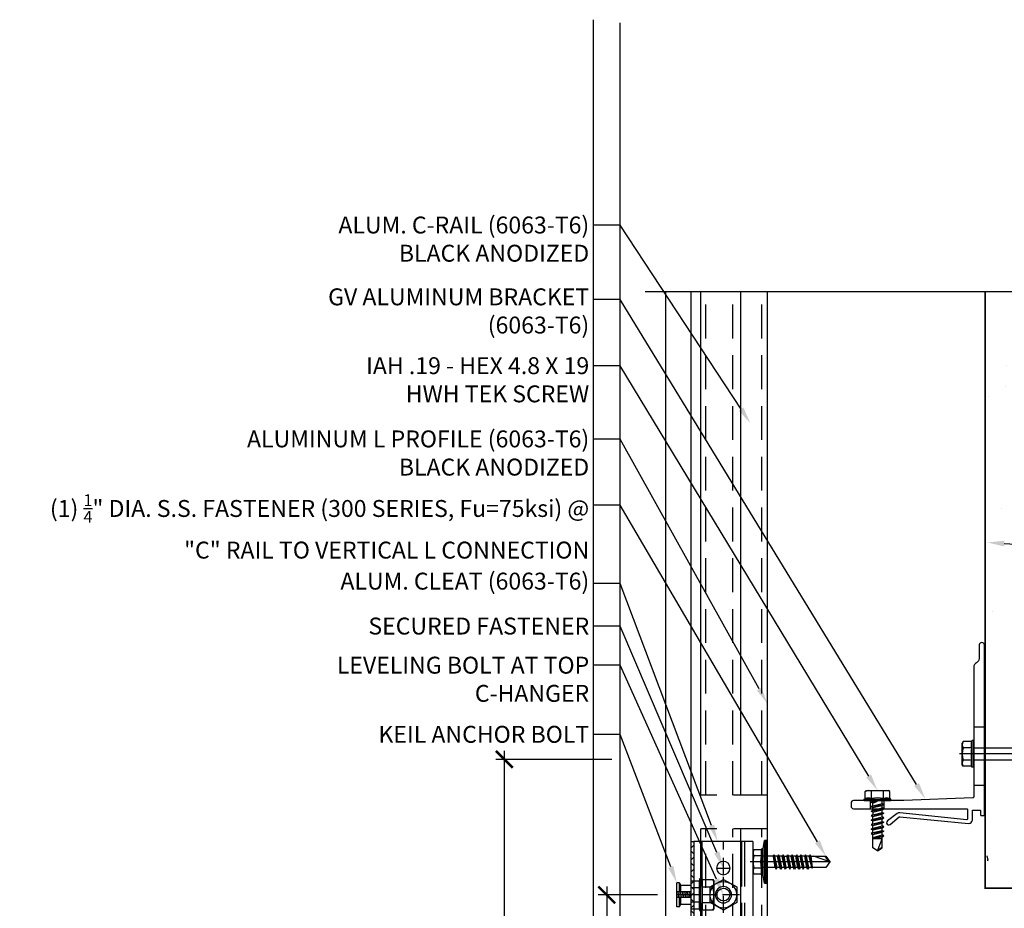
# Model space of a CAD drawing. Units: inches. Extents: x 23 to 45400, y -6212 to 18.
# Drawn here: x 22444 to 22459, y -1703 to -1690 of the extents above; entities that cross this region are included whole.
import ezdxf
from ezdxf import colors
from ezdxf.entities.mleader import LeaderData, LeaderLine
from ezdxf.math import Vec2, Vec3

# ---------------------------------------------------------------- set-up
doc = ezdxf.new("R2010")
doc.units = ezdxf.units.IN
doc.header["$MEASUREMENT"] = 0
doc.linetypes.add('DASHED', pattern=[0.75, 0.5, -0.25])
doc.linetypes.add('DASHED2', pattern=[0.375, 0.25, -0.125])
doc.layers.get('Defpoints').update_dxf_attribs({"color": 40})
for name, color, linetype in [('GV OTHERS', 254, 'Continuous'), ('GV_PANEL_BARRIER', 4, 'DASHED2'), ('GV_PANEL_CAULKING', 2, 'Continuous'), ('GV_PANEL_DIM', 3, 'Continuous'), ('GV_PANEL_EXTRUSION', 4, 'Continuous'), ('GV_PANEL_FASTENER', 2, 'Continuous'), ('GV_PANEL_OUTLINE', 5, 'Continuous'), ('GV_TEXT_NOTES', 1, 'Continuous')]:
    doc.layers.add(name, color=color, linetype=linetype)
doc.layers.add('GV_MISC_CONSTRUCTION', color=40, linetype='Continuous', plot=False)
doc.styles.add('Allface-dwg', font='isocpeur.ttf')
doc.styles.add('GV_Text1', font='swiss.ttf', dxfattribs={"height": 0.125})
doc.styles.get("Standard").update_dxf_attribs({"font": 'arial.ttf'})
doc.dimstyles.new('GV_Imperial', dxfattribs={"dimtxt": 0.125, "dimasz": 0.125, "dimexe": 0.0625, "dimexo": 0.0625, "dimgap": 0.0625, "dimtad": 1, "dimtih": 1, "dimtoh": 1, "dimdec": 4, "dimzin": 0, "dimdsep": 46, "dimlunit": 4, "dimtxsty": 'GV_Text1', "dimblk": 'ARCHTICK', "dimcen": 0.125, "dimdle": 0.0625, "dimadec": 0, "dimazin": 0, "dimtfac": 0.75, "dimtdec": 4, "dimtofl": 0, "dimtmove": 2, "dimatfit": 3, "dimfxl": 1, "dimtolj": 1, "dimtzin": 0, "dimarcsym": 0})

# ---------------------------------------------------------------- blocks, each defined once
blk = doc.blocks.new('C-Clip-Top')
at = {"layer": 'GV_PANEL_CAULKING', "lineweight": -3}
blk.add_lwpolyline([(0.788, 0), (0.788, 0.039), (-0.783, 0.039), (-0.783, 0)], close=True, dxfattribs=at)
for points in [[(-0.769, 0), (-0.783, 0.019)], [(-0.72, 0), (-0.681, 0.039)], [(-0.593, 0), (-0.632, 0.039)], [(-0.54, 0), (-0.501, 0.039)], [(-0.413, 0), (-0.457, 0.039)], [(-0.365, 0), (-0.326, 0.039)], [(-0.238, 0), (-0.277, 0.039)], [(-0.19, 0), (-0.151, 0.039)], [(-0.063, 0), (-0.102, 0.039)], [(-0.01, 0), (0.029, 0.039)], [(0.117, 0), (0.078, 0.039)], [(0.165, 0), (0.204, 0.039)], [(0.292, 0), (0.253, 0.039)], [(0.341, 0), (0.379, 0.039)], [(0.467, 0), (0.428, 0.039)], [(0.52, 0), (0.559, 0.039)], [(0.647, 0), (0.608, 0.039)], [(0.696, 0), (0.735, 0.039)]]:
    blk.add_lwpolyline(points, dxfattribs=at)
at = {"layer": 'GV_PANEL_EXTRUSION', "lineweight": -3}
for points in [[(0.788, 0.91), (0.788, 0.039), (-0.783, 0.039)], [(0.788, 0.91), (-0.783, 0.91)], [(-0.783, 0.91), (-0.783, 0.039)], [(-0.117, 0.788), (-0.783, 0.788)], [(-0.783, 0.749), (-0.117, 0.749)], [(0.788, 0.788), (0.122, 0.788)], [(0.122, 0.749), (0.788, 0.749)], [(0.068, 0.409), (0.088, 0.438), (0.097, 0.477)], [(-0.783, 0.161), (-0.117, 0.161)], [(0.122, 0.161), (0.788, 0.161)], [(0.788, 0.034), (0.783, 0.039)]]:
    blk.add_lwpolyline(points, dxfattribs=at)
at = {"layer": 'GV_PANEL_EXTRUSION', "color": 242, "linetype": 'DASHED2', "lineweight": -3, "true_color": 0xcd2027}
for points in [[(0, 0.71), (0, 0.238)], [(-0.263, 0.477), (0.268, 0.477)], [(0.297, 0.477), (0.788, 0.477)], [(0.394, 0.375), (0.394, 0.574)]]:
    blk.add_lwpolyline(points, dxfattribs=at)
at = {"layer": 'GV_PANEL_EXTRUSION', "lineweight": -3}
blk.add_circle((0.396, 0.474), 0.0997, dxfattribs=at)
blk.add_arc((0.003, 0.475), 0.0939, 0.865, 203.5359, dxfattribs=at)
blk.add_open_spline([(-0.083, 0.438), (-0.053, 0.377), (0.017, 0.36), (0.068, 0.409)], degree=3, dxfattribs=at)
at = {"layer": 'GV_PANEL_FASTENER', "lineweight": -3}
for points in [[(-0.112, 0.671), (-0.224, 0.477), (-0.112, 0.277), (0.117, 0.277), (0.229, 0.477), (0.117, 0.671)], [(0.238, 0.165), (0.238, 0.122), (-0.233, 0.122), (-0.233, 0.165)]]:
    blk.add_lwpolyline(points, close=True, dxfattribs=at)
for points in [[(0.199, 0.477), (0.19, 0.535), (0.161, 0.589)], [(-0.185, 0.535), (-0.195, 0.477), (-0.185, 0.413)], [(0.161, 0.36), (0.19, 0.413), (0.199, 0.477)], [(-0.199, 0.331), (-0.224, 0.316), (-0.19, 0.331), (-0.151, 0.331), (-0.112, 0.316), (-0.034, 0.331), (0.039, 0.331), (0.117, 0.316)], [(-0.224, 0.316), (-0.224, 0.165), (0.229, 0.165)], [(0.204, 0.331), (-0.199, 0.331)], [(-0.112, 0.165), (-0.112, 0.316)], [(0, 0.37), (0, 0.165)], [(0.117, 0.316), (0.151, 0.331), (0.195, 0.331), (0.229, 0.316)], [(0.117, 0.165), (0.117, 0.316)], [(0.229, 0.316), (0.204, 0.331)], [(0.229, 0.165), (0.229, 0.316)], [(-0.204, 0), (-0.204, 0.122), (0.209, 0.122)], [(-0.204, 0), (0.209, 0)], [(-0.175, -0.175), (-0.136, -0.156), (-0.136, 0)], [(-0.102, 0), (-0.102, 0.122)], [(-0.039, -0.015), (0, -0.01), (0.044, 0)], [(-0.039, 0), (-0.039, -0.214)], [(0, 0.122), (0, -0.214)], [(0.044, 0), (0.044, -0.214)], [(0.107, 0), (0.107, 0.122)], [(0.141, 0), (0.141, -0.156)], [(0.209, 0), (0.209, 0.122)], [(-0.039, -0.039), (0, -0.034), (0.044, -0.029)], [(-0.039, -0.068), (0, -0.058), (0.044, -0.054)], [(-0.039, -0.092), (0, -0.083), (0.044, -0.078)], [(-0.039, -0.117), (0, -0.112), (0.044, -0.102)], [(-0.039, -0.141), (0, -0.136), (0.044, -0.126)], [(-0.175, -0.175), (-0.039, -0.175)], [(-0.175, -0.175), (-0.175, -0.214)], [(-0.175, -0.214), (0.18, -0.214)], [(-0.136, -0.156), (-0.039, -0.156)], [(-0.039, -0.17), (0, -0.161), (0.044, -0.156)], [(-0.039, -0.195), (0, -0.185), (0.044, -0.18)], [(-0.015, -0.214), (0, -0.214), (0.044, -0.204)], [(0.044, -0.175), (0.18, -0.175), (0.141, -0.156)], [(0.044, -0.156), (0.141, -0.156)], [(0.18, -0.175), (0.18, -0.214)]]:
    blk.add_lwpolyline(points, dxfattribs=at)
blk.add_circle((0.002, 0.475), 0.12, dxfattribs=at)
for points in [[(0.161, 0.589), (0.058, 0.722), (-0.125, 0.687), (-0.185, 0.535)], [(-0.185, 0.413), (-0.125, 0.262), (0.058, 0.226), (0.161, 0.36)]]:
    blk.add_open_spline(points, degree=3, dxfattribs=at)
blk = doc.blocks.new('J4')
for p, q in [((0, 0.743), (-0.071, 0.697)), ((0, 0.743), (-0.071, 0.567)), ((-0.004, 0.731), (-0.071, 0.687)), ((0, 0.743), (0.07, 0.697)), ((-0.071, 0.697), (-0.071, 0.534)), ((0.07, 0.697), (0.07, 0.567)), ((0.078, 0.551), (-0.094, 0.521)), ((-0.071, 0.534), (-0.094, 0.521)), ((-0.094, 0.521), (-0.071, 0.507)), ((0.094, 0.488), (-0.094, 0.454)), ((-0.094, 0.454), (-0.071, 0.468)), ((-0.071, 0.441), (-0.094, 0.454)), ((-0.071, 0.567), (0.07, 0.567)), ((0.07, 0.556), (-0.071, 0.534)), ((0.07, 0.546), (-0.071, 0.507)), ((-0.071, 0.507), (-0.071, 0.468)), ((0.07, 0.501), (-0.071, 0.468)), ((0.07, 0.474), (-0.071, 0.441)), ((-0.071, 0.441), (-0.071, 0.402)), ((0.07, 0.567), (0.07, 0.556)), ((0.078, 0.551), (0.07, 0.556)), ((0.07, 0.546), (0.078, 0.551)), ((0.07, 0.546), (0.07, 0.501)), ((0.094, 0.488), (0.07, 0.501)), ((0.07, 0.474), (0.094, 0.488)), ((0.07, 0.474), (0.07, 0.435)), ((0.094, 0.421), (-0.094, 0.388)), ((-0.071, 0.402), (-0.094, 0.388)), ((-0.094, 0.388), (-0.071, 0.375)), ((0.094, 0.355), (-0.094, 0.322)), ((-0.094, 0.322), (-0.071, 0.336)), ((-0.071, 0.308), (-0.094, 0.322)), ((0.07, 0.435), (-0.071, 0.402)), ((0.07, 0.408), (-0.071, 0.375)), ((-0.071, 0.375), (-0.071, 0.336)), ((0.07, 0.369), (-0.071, 0.336)), ((0.07, 0.342), (-0.071, 0.308)), ((-0.071, 0.308), (-0.071, 0.269)), ((0.07, 0.302), (-0.071, 0.269)), ((0.07, 0.435), (0.094, 0.421)), ((0.094, 0.421), (0.07, 0.408)), ((0.07, 0.408), (0.07, 0.369)), ((0.094, 0.355), (0.07, 0.369)), ((0.07, 0.342), (0.094, 0.355)), ((0.07, 0.342), (0.07, 0.302)), ((0.07, 0.302), (0.094, 0.289)), ((0.094, 0.289), (-0.094, 0.256)), ((-0.071, 0.269), (-0.094, 0.256)), ((-0.094, 0.256), (-0.071, 0.242)), ((0.094, 0.223), (-0.094, 0.189)), ((-0.094, 0.189), (-0.071, 0.203)), ((-0.071, 0.176), (-0.094, 0.189)), ((0.094, 0.156), (-0.094, 0.123)), ((0.07, 0.275), (-0.071, 0.242)), ((-0.071, 0.242), (-0.071, 0.203)), ((0.07, 0.236), (-0.071, 0.203)), ((0.07, 0.209), (-0.071, 0.176)), ((-0.071, 0.176), (-0.071, 0.137)), ((0.07, 0.17), (-0.071, 0.137)), ((0.094, 0.289), (0.07, 0.275)), ((0.07, 0.275), (0.07, 0.236)), ((0.094, 0.223), (0.07, 0.236)), ((0.07, 0.209), (0.094, 0.223)), ((0.07, 0.17), (0.07, 0.209)), ((0.07, 0.17), (0.094, 0.156)), ((0.094, 0.156), (0.07, 0.143)), ((0.196, 0), (-0.196, 0)), ((-0.196, 0), (-0.196, -0.022)), ((-0.071, 0.137), (-0.094, 0.123)), ((-0.094, 0.123), (-0.071, 0.11)), ((0.094, 0.09), (-0.094, 0.057)), ((-0.094, 0.057), (-0.071, 0.071)), ((-0.071, 0.043), (-0.094, 0.057)), ((0.07, 0.143), (-0.071, 0.11)), ((-0.071, 0.11), (-0.071, 0.071)), ((0.07, 0.104), (-0.071, 0.071)), ((0.07, 0.077), (-0.071, 0.043)), ((-0.071, 0.043), (-0.071, 0)), ((0.07, 0.037), (0, 0.007)), ((0.094, 0.024), (0, 0.007)), ((0.07, 0.01), (0, 0.007)), ((0.07, 0.143), (0.07, 0.104)), ((0.094, 0.09), (0.07, 0.104)), ((0.07, 0.077), (0.094, 0.09)), ((0.07, 0.077), (0.07, 0.037)), ((0.07, 0.037), (0.094, 0.024)), ((0.094, 0.024), (0.07, 0.01)), ((0.07, 0.01), (0.07, 0)), ((0.196, 0), (0.196, -0.022)), ((0.196, -0.022), (-0.196, -0.022)), ((-0.196, -0.022), (-0.181, -0.031)), ((-0.181, -0.031), (-0.181, -0.128)), ((-0.181, -0.031), (-0.181, -0.136)), ((-0.181, -0.136), (-0.158, -0.149)), ((-0.09, -0.031), (-0.09, -0.128)), ((-0.09, -0.031), (-0.09, -0.136)), ((0.09, -0.031), (0.09, -0.136)), ((0.181, -0.136), (0.158, -0.149)), ((0.196, -0.022), (0.181, -0.031)), ((0.181, -0.031), (0.181, -0.136)), ((0.158, -0.149), (-0.158, -0.149))]:
    blk.add_line(p, q)
for centre, radius, start, end in [((-0.136, 0.16), 0.197, 256.7228, 283.2772), ((-0.136, -0.063), 0.086, 238.2882, 301.7118), ((0, 0.562), 0.6, 261.3353, 278.6647), ((0, 0.174), 0.323, 253.7496, 286.2504), ((0.136, 0.16), 0.197, 256.7228, 283.2772), ((0.136, -0.063), 0.086, 238.2882, 301.7118)]:
    blk.add_arc(centre, radius, start, end)
blk = doc.blocks.new('_ArchTick')
at = {"color": 0, "linetype": 'ByBlock', "const_width": 0.15}
blk.add_lwpolyline([(-0.5, -0.5), (0.5, 0.5)], dxfattribs=at)
blk = doc.blocks.new('*D7879')
at = {"layer": 'Defpoints', "color": 0, "transparency": 16777216}
for p in [(22453.23, -1700.668), (22451.517, -1706.668), (22453.907, -1706.668)]:
    blk.add_point(p, dxfattribs=at)
at = {"layer": 'GV_PANEL_DIM', "color": 0, "lineweight": -2, "transparency": 16777216}
for p, q in [((22451.517, -1700.543), (22451.517, -1703.416)), ((22453.105, -1700.668), (22451.392, -1700.668)), ((22451.517, -1706.793), (22451.517, -1703.921)), ((22453.782, -1706.668), (22451.392, -1706.668))]:
    blk.add_line(p, q, dxfattribs=at)
at = {"layer": 'GV_PANEL_DIM', "color": 0, "lineweight": -2, "transparency": 16777216, "xscale": 0.25, "yscale": 0.25, "zscale": 0.25}
for p, rotation in [((22451.517, -1700.668), 90), ((22451.517, -1706.668), 270)]:
    blk.add_blockref('_ArchTick', p, dxfattribs=dict(at, rotation=rotation))
at = {"layer": 'GV_PANEL_DIM', "color": 0, "transparency": 16777216, "insert": (22451.517, -1703.668), "char_height": 0.25, "attachment_point": 5}
blk.add_mtext('\\A1;6"', dxfattribs=at)
blk = doc.blocks.new('*D7880')
at = {"layer": 'Defpoints', "color": 0, "transparency": 16777216}
for p in [(22453.907, -1702.671), (22453.032, -1706.668), (22453.907, -1706.668)]:
    blk.add_point(p, dxfattribs=at)
at = {"layer": 'GV_PANEL_DIM', "color": 0, "lineweight": -2, "transparency": 16777216}
for p, q in [((22453.032, -1702.546), (22453.032, -1704.419)), ((22453.782, -1702.671), (22452.907, -1702.671)), ((22453.032, -1706.793), (22453.032, -1704.919)), ((22453.782, -1706.668), (22452.907, -1706.668))]:
    blk.add_line(p, q, dxfattribs=at)
at = {"layer": 'GV_PANEL_DIM', "color": 0, "lineweight": -2, "transparency": 16777216, "xscale": 0.25, "yscale": 0.25, "zscale": 0.25}
for p, rotation in [((22453.032, -1702.671), 90), ((22453.032, -1706.668), 270)]:
    blk.add_blockref('_ArchTick', p, dxfattribs=dict(at, rotation=rotation))
at = {"layer": 'GV_PANEL_DIM', "color": 0, "transparency": 16777216, "insert": (22453.032, -1704.669), "char_height": 0.25, "attachment_point": 5}
blk.add_mtext('\\A1;4"', dxfattribs=at)
blk = doc.blocks.new('BR-2')
at = {"layer": 'GV_PANEL_EXTRUSION', "lineweight": -3}
blk.add_lwpolyline([(1.26, -0.08), (1.057, -0.08, 0.267959), (0.992, -0.118, -0.288253), (0.924, -0.16), (-0.989, -0.16, 0.414215), (-1.004, -0.175), (-1.045, -1.193), (-1.045, -1.939, -0.414214), (-1.08, -1.974), (-1.13, -1.974, -0.414214), (-1.165, -1.939), (-1.165, -0.266, 0.414215), (-1.18, -0.251), (-1.32, -0.251, 0.344176), (-1.329, -0.263), (-1.225, -1.253, -0.198913), (-1.237, -1.293), (-1.347, -1.433, -1.151728), (-1.397, -1.393), (-1.287, -1.263, 0.198907), (-1.284, -1.252), (-1.385, -0.235, -0.381698), (-1.335, -0.18), (-1.2, -0.18, 0.414215), (-1.185, -0.165), (-1.185, -0.075, 0.414215), (-1.2, -0.06), (-1.255, -0.06, -0.414214), (-1.265, -0.05), (-1.265, -0.01, -0.414214), (-1.255, 0), (1.255, 0, -0.882782), (1.255, -0.08)], format="xyb", dxfattribs=at)
for points in [[(-0.824, 0), (-0.824, -0.16)], [(0.038, 0), (0.038, -0.16)], [(-1.165, -1.483), (-1.045, -1.483)], [(-1.165, -1.684), (-1.045, -1.684)]]:
    blk.add_lwpolyline(points, dxfattribs=at)
blk = doc.blocks.new('fastener')
at = {"lineweight": -3}
for points in [[(-0.063, 0.195), (-0.044, 0.316)], [(-0.024, 0.316), (-0.024, -0.316)], [(-0.199, 0.18), (-0.209, 0.151), (-0.209, 0.122), (-0.199, 0.092)], [(-0.199, 0.18), (-0.209, 0.161)], [(-0.209, -0.161), (-0.209, 0.161)], [(-0.092, 0.18), (-0.199, 0.18)], [(-0.092, 0.18), (-0.19, 0.18)], [(-0.063, 0.195), (-0.083, 0.195), (-0.092, 0.18), (-0.092, 0.092)], [(-0.083, -0.199), (-0.083, 0.195)], [(-0.063, -0.199), (-0.063, 0.195)], [(-0.199, 0.092), (-0.209, 0.029), (-0.209, -0.029), (-0.199, -0.092), (-0.209, -0.122), (-0.209, -0.151), (-0.199, -0.18)], [(-0.092, 0.092), (-0.199, 0.092)], [(-0.092, 0.092), (-0.19, 0.092)], [(-0.092, 0.092), (-0.102, 0), (-0.092, -0.092)], [(0.088, 0.083), (-0.063, 0.083)], [(0, -0.005), (0, 0.01)], [(0.088, 0.083), (0.097, 0.107), (0.112, 0.083)], [(0.117, -0.083), (0.088, 0.083)], [(0.131, -0.107), (0.097, 0.107)], [(0.151, 0.083), (0.112, 0.083)], [(0.146, -0.083), (0.112, 0.083)], [(0.18, 0.083), (0.165, 0.107), (0.151, 0.083)], [(0.185, -0.083), (0.151, 0.083)], [(0.199, -0.107), (0.165, 0.107)], [(0.214, -0.083), (0.18, 0.083)], [(0.219, 0.083), (0.18, 0.083)], [(0.248, 0.083), (0.233, 0.107), (0.219, 0.083)], [(0.253, -0.083), (0.219, 0.083)], [(0.268, -0.107), (0.233, 0.107)], [(0.277, -0.083), (0.248, 0.083), (0.287, 0.083)], [(0.287, 0.083), (0.297, 0.107), (0.311, 0.083)], [(0.321, -0.083), (0.287, 0.083)], [(0.331, -0.107), (0.297, 0.107)], [(0.35, 0.083), (0.311, 0.083)], [(0.345, -0.083), (0.311, 0.083)], [(0.379, 0.083), (0.365, 0.107), (0.35, 0.083)], [(0.384, -0.083), (0.35, 0.083)], [(0.399, -0.107), (0.365, 0.107)], [(0.413, -0.083), (0.379, 0.083)], [(0.418, 0.083), (0.379, 0.083)], [(0.448, 0.083), (0.433, 0.107), (0.418, 0.083)], [(0.452, -0.083), (0.418, 0.083)], [(0.467, -0.107), (0.433, 0.107)], [(0.482, -0.083), (0.448, 0.083), (0.486, 0.083)], [(0.486, 0.083), (0.501, 0.107), (0.511, 0.083)], [(0.52, -0.083), (0.486, 0.083)], [(0.53, -0.107), (0.501, 0.107)], [(0.555, 0.083), (0.511, 0.083)], [(0.545, -0.083), (0.511, 0.083)], [(0.579, 0.083), (0.564, 0.107), (0.555, 0.083)], [(0.584, -0.083), (0.555, 0.083)], [(0.598, -0.107), (0.564, 0.107)], [(0.618, 0.083), (0.579, 0.083)], [(0.613, -0.083), (0.579, 0.083)], [(0.647, 0.083), (0.632, 0.107), (0.618, 0.083)], [(0.657, -0.083), (0.618, 0.083)], [(0.662, -0.092), (0.632, 0.107)], [(0.666, -0.083), (0.647, 0.083), (0.866, 0.083)], [(0.924, 0), (0.681, 0.083)], [(0.91, 0.005), (0.856, 0.083)], [(0.866, 0.083), (0.924, 0), (0.866, -0.083)], [(0.934, 0), (-0.253, 0)], [(-0.092, -0.092), (-0.199, -0.092)], [(-0.092, -0.092), (-0.092, -0.18)], [(0.117, -0.083), (-0.063, -0.083)], [(0.117, -0.083), (0.078, -0.083)], [(0.117, -0.083), (0.131, -0.107), (0.146, -0.083)], [(0.185, -0.083), (0.146, -0.083)], [(0.214, -0.083), (0.199, -0.107), (0.185, -0.083)], [(0.253, -0.083), (0.214, -0.083)], [(0.277, -0.083), (0.268, -0.107), (0.253, -0.083)], [(0.321, -0.083), (0.277, -0.083)], [(0.321, -0.083), (0.331, -0.107), (0.345, -0.083)], [(0.384, -0.083), (0.345, -0.083)], [(0.413, -0.083), (0.399, -0.107), (0.384, -0.083)], [(0.452, -0.083), (0.413, -0.083)], [(0.482, -0.083), (0.467, -0.107), (0.452, -0.083)], [(0.52, -0.083), (0.482, -0.083)], [(0.52, -0.083), (0.53, -0.107), (0.545, -0.083)], [(0.584, -0.083), (0.545, -0.083)], [(0.613, -0.083), (0.598, -0.107), (0.584, -0.083)], [(0.657, -0.083), (0.613, -0.083)], [(0.657, -0.083), (0.662, -0.092), (0.666, -0.083)], [(0.866, -0.083), (0.666, -0.083)], [(-0.199, -0.18), (-0.209, -0.161)], [(-0.092, -0.18), (-0.199, -0.18)], [(-0.083, -0.199), (-0.092, -0.18)], [(-0.063, -0.199), (-0.083, -0.199)], [(-0.044, -0.316), (-0.063, -0.199)]]:
    blk.add_lwpolyline(points, dxfattribs=at)
blk.add_lwpolyline([(0, -0.316), (0, 0.316), (-0.044, 0.316), (-0.044, -0.316)], close=True, dxfattribs=at)
blk = doc.blocks.new('Kwik Con II 0.25')
for p, q in [((-4.62, 3.97), (-4.05, 4.3)), ((-4.62, 0.8), (-4.62, 3.97)), ((-4.05, 4.3), (4.05, 4.3)), ((-2.31, 0.8), (-2.31, 3.97)), ((0, -80.2), (0, 5.3)), ((2.31, 0.8), (2.31, 3.97)), ((2.31, 0.8), (2.31, 3.77)), ((4.62, 3.97), (4.05, 4.3)), ((4.62, 0.8), (4.62, 3.97)), ((4.62, 0.8), (4.62, 3.77)), ((-5, 0.56), (-4.62, 0.8)), ((-5, 0.56), (5, 0.56)), ((-5, 0), (-5, 0.56)), ((-5, 0), (5, 0)), ((-2.34, -20.41), (-2.34, 0)), ((2.36, 0), (2.36, -19.36)), ((5, 0.56), (4.62, 0.8)), ((5, 0), (5, 0.56)), ((-3.24, -20.75), (3.26, -19.71)), ((-2.34, -20.41), (-3.24, -20.75)), ((-3.24, -20.75), (-2.34, -20.41)), ((-3.24, -20.75), (-2.34, -21.1)), ((-2.34, -21.1), (-3.24, -20.75)), ((-3.24, -22.85), (3.26, -21.8)), ((-2.34, -20.41), (2.36, -19.36)), ((-2.34, -21.1), (2.36, -20.05)), ((-2.34, -22.5), (-2.34, -21.1)), ((-2.34, -22.5), (2.36, -21.45)), ((-2.34, -23.19), (2.36, -22.15)), ((3.26, -19.71), (2.36, -19.36)), ((3.26, -19.71), (2.36, -20.05)), ((2.36, -20.05), (2.36, -21.45)), ((3.26, -21.8), (2.36, -21.45)), ((3.26, -21.8), (2.36, -22.15)), ((2.36, -22.15), (2.36, -23.55)), ((-2.34, -22.5), (-3.24, -22.85)), ((-3.24, -22.85), (-2.34, -22.5)), ((-3.24, -22.85), (-2.34, -23.19)), ((-2.34, -23.19), (-3.24, -22.85)), ((-3.24, -24.94), (3.26, -23.89)), ((-2.34, -24.59), (-3.24, -24.94)), ((-3.24, -24.94), (-2.34, -24.59)), ((-3.24, -24.94), (-2.34, -25.29)), ((-2.34, -25.29), (-3.24, -24.94)), ((-2.34, -24.59), (-2.34, -23.19)), ((-2.34, -24.59), (2.36, -23.55)), ((-2.34, -25.29), (2.36, -24.24)), ((-2.34, -26.69), (-2.34, -25.29)), ((-2.34, -26.69), (2.36, -25.64)), ((3.26, -23.89), (2.36, -23.55)), ((3.26, -23.89), (2.36, -24.24)), ((2.36, -24.24), (2.36, -25.64)), ((3.26, -25.99), (2.36, -25.64)), ((-3.24, -27.03), (3.26, -25.99)), ((-2.34, -26.69), (-3.24, -27.03)), ((-3.24, -27.03), (-2.34, -26.69)), ((-3.24, -27.03), (-2.34, -27.38)), ((-2.34, -27.38), (-3.24, -27.03)), ((-3.24, -29.12), (3.26, -28.08)), ((-2.34, -28.78), (-3.24, -29.12)), ((-3.24, -29.12), (-2.34, -28.78)), ((-3.24, -29.12), (-2.34, -29.47)), ((-2.34, -29.47), (-3.24, -29.12)), ((-2.34, -27.38), (2.36, -26.33)), ((-2.34, -28.78), (-2.34, -27.38)), ((-2.34, -28.78), (2.36, -27.73)), ((-2.34, -29.47), (2.36, -28.42)), ((-2.34, -30.87), (-2.34, -29.47)), ((3.26, -25.99), (2.36, -26.33)), ((2.36, -26.33), (2.36, -27.73)), ((3.26, -28.08), (2.36, -27.73)), ((3.26, -28.08), (2.36, -28.42)), ((2.36, -28.42), (2.36, -29.82)), ((-3.24, -31.22), (3.26, -30.17)), ((-2.34, -30.87), (-3.24, -31.22)), ((-3.24, -31.22), (-2.34, -30.87)), ((-3.24, -31.22), (-2.34, -31.56)), ((-2.34, -31.56), (-3.24, -31.22)), ((-3.24, -33.31), (3.26, -32.26)), ((-2.34, -32.96), (-3.24, -33.31)), ((-3.24, -33.31), (-2.34, -32.96)), ((-2.34, -30.87), (2.36, -29.82)), ((-2.34, -31.56), (2.36, -30.52)), ((-2.34, -32.96), (-2.34, -31.56)), ((-2.34, -32.96), (2.36, -31.92)), ((-2.34, -33.66), (2.36, -32.61)), ((3.26, -30.17), (2.36, -29.82)), ((3.26, -30.17), (2.36, -30.52)), ((2.36, -30.52), (2.36, -31.92)), ((3.26, -32.26), (2.36, -31.92)), ((3.26, -32.26), (2.36, -32.61)), ((2.36, -32.61), (2.36, -34.01)), ((-3.24, -33.31), (-2.34, -33.66)), ((-2.34, -33.66), (-3.24, -33.31)), ((-3.24, -35.4), (3.26, -34.36)), ((-2.34, -35.06), (-3.24, -35.4)), ((-3.24, -35.4), (-2.34, -35.06)), ((-3.24, -35.4), (-2.34, -35.75)), ((-2.34, -35.75), (-3.24, -35.4)), ((-3.24, -37.5), (3.26, -36.45)), ((-2.34, -35.06), (-2.34, -33.66)), ((-2.34, -35.06), (2.36, -34.01)), ((-2.34, -35.75), (2.36, -34.7)), ((-2.34, -37.15), (-2.34, -35.75)), ((-2.34, -37.15), (2.36, -36.1)), ((-2.34, -37.84), (2.36, -36.8)), ((3.26, -34.36), (2.36, -34.01)), ((3.26, -34.36), (2.36, -34.7)), ((2.36, -34.7), (2.36, -36.1)), ((3.26, -36.45), (2.36, -36.1)), ((3.26, -36.45), (2.36, -36.8)), ((2.36, -36.8), (2.36, -38.2)), ((-2.34, -37.15), (-3.24, -37.5)), ((-3.24, -37.5), (-2.34, -37.15)), ((-3.24, -37.5), (-2.34, -37.84)), ((-2.34, -37.84), (-3.24, -37.5)), ((-3.24, -39.59), (3.26, -38.54)), ((-2.34, -39.24), (-3.24, -39.59)), ((-3.24, -39.59), (-2.34, -39.24)), ((-3.24, -39.59), (-2.34, -39.94)), ((-2.34, -39.94), (-3.24, -39.59)), ((-3.24, -41.68), (3.26, -40.64)), ((-2.34, -39.24), (-2.34, -37.84)), ((-2.34, -39.24), (2.36, -38.2)), ((-2.34, -39.94), (2.36, -38.89)), ((-2.34, -41.34), (-2.34, -39.94)), ((-2.34, -41.34), (2.36, -40.29)), ((3.26, -38.54), (2.36, -38.2)), ((3.26, -38.54), (2.36, -38.89)), ((2.36, -38.89), (2.36, -40.29)), ((3.26, -40.64), (2.36, -40.29)), ((3.26, -40.64), (2.36, -40.98)), ((-2.34, -41.34), (-3.24, -41.68)), ((-3.24, -41.68), (-2.34, -41.34)), ((-3.24, -41.68), (-2.34, -42.03)), ((-2.34, -42.03), (-3.24, -41.68)), ((-3.24, -43.77), (3.26, -42.73)), ((-2.34, -43.43), (-3.24, -43.77)), ((-3.24, -43.77), (-2.34, -43.43)), ((-3.24, -43.77), (-2.34, -44.12)), ((-2.34, -44.12), (-3.24, -43.77)), ((-2.34, -42.03), (2.36, -40.98)), ((-2.34, -43.43), (-2.34, -42.03)), ((-2.34, -43.43), (2.36, -42.38)), ((-2.34, -44.12), (2.36, -43.07)), ((-2.34, -45.52), (-2.34, -44.12)), ((2.36, -40.98), (2.36, -42.38)), ((3.26, -42.73), (2.36, -42.38)), ((3.26, -42.73), (2.36, -43.07)), ((2.36, -43.07), (2.36, -44.47)), ((-3.24, -45.87), (3.26, -44.82)), ((-2.34, -45.52), (-3.24, -45.87)), ((-3.24, -45.87), (-2.34, -45.52)), ((-3.24, -45.87), (-2.34, -46.21)), ((-2.34, -46.21), (-3.24, -45.87)), ((-3.24, -47.96), (3.26, -46.91)), ((-2.34, -47.61), (-3.24, -47.96)), ((-3.24, -47.96), (-2.34, -47.61)), ((-3.24, -47.96), (-2.34, -48.31)), ((-2.34, -48.31), (-3.24, -47.96)), ((-2.34, -45.52), (2.36, -44.47)), ((-2.34, -46.21), (2.36, -45.17)), ((-2.34, -47.61), (-2.34, -46.21)), ((-2.34, -47.61), (2.36, -46.57)), ((-2.34, -48.31), (2.36, -47.26)), ((3.26, -44.82), (2.36, -44.47)), ((3.26, -44.82), (2.36, -45.17)), ((2.36, -45.17), (2.36, -46.57)), ((3.26, -46.91), (2.36, -46.57)), ((3.26, -46.91), (2.36, -47.26)), ((2.36, -47.26), (2.36, -48.66)), ((-3.24, -50.05), (3.26, -49.01)), ((-2.34, -49.71), (-3.24, -50.05)), ((-3.24, -50.05), (-2.34, -49.71)), ((-3.24, -50.05), (-2.34, -50.4)), ((-2.34, -50.4), (-3.24, -50.05)), ((-3.24, -52.15), (3.26, -51.1)), ((-2.34, -49.71), (-2.34, -48.31)), ((-2.34, -49.71), (2.36, -48.66)), ((-2.34, -50.4), (2.36, -49.35)), ((-2.34, -51.8), (-2.34, -50.4)), ((-2.34, -51.8), (2.36, -50.75)), ((-2.34, -52.49), (2.36, -51.45)), ((3.26, -49.01), (2.36, -48.66)), ((3.26, -49.01), (2.36, -49.35)), ((2.36, -49.35), (2.36, -50.75)), ((3.26, -51.1), (2.36, -50.75)), ((3.26, -51.1), (2.36, -51.45)), ((2.36, -51.45), (2.36, -52.85)), ((-2.34, -51.8), (-3.24, -52.15)), ((-3.24, -52.15), (-2.34, -51.8)), ((-3.24, -52.15), (-2.34, -52.49)), ((-2.34, -52.49), (-3.24, -52.15)), ((-3.24, -54.24), (3.26, -53.19)), ((-2.34, -53.89), (-3.24, -54.24)), ((-3.24, -54.24), (-2.34, -53.89)), ((-3.24, -54.24), (-2.34, -54.59)), ((-2.34, -54.59), (-3.24, -54.24)), ((-3.24, -56.33), (3.26, -55.29)), ((-2.34, -53.89), (-2.34, -52.49)), ((-2.34, -53.89), (2.36, -52.85)), ((-2.34, -54.59), (2.36, -53.54)), ((-2.34, -55.99), (-2.34, -54.59)), ((-2.34, -55.99), (2.36, -54.94)), ((3.26, -53.19), (2.36, -52.85)), ((3.26, -53.19), (2.36, -53.54)), ((2.36, -53.54), (2.36, -54.94)), ((3.26, -55.29), (2.36, -54.94)), ((3.26, -55.29), (2.36, -55.63)), ((-2.34, -55.99), (-3.24, -56.33)), ((-3.24, -56.33), (-2.34, -55.99)), ((-3.24, -56.33), (-2.34, -56.68)), ((-2.34, -56.68), (-3.24, -56.33)), ((-3.24, -58.42), (3.26, -57.38)), ((-2.34, -58.08), (-3.24, -58.42)), ((-3.24, -58.42), (-2.34, -58.08)), ((-3.24, -58.42), (-2.34, -58.77)), ((-2.34, -58.77), (-3.24, -58.42)), ((-2.34, -56.68), (2.36, -55.63)), ((-2.34, -58.08), (-2.34, -56.68)), ((-2.34, -58.08), (2.36, -57.03)), ((-2.34, -58.77), (2.36, -57.72)), ((-2.34, -60.17), (-2.34, -58.77)), ((-2.34, -60.17), (2.36, -59.12)), ((2.36, -55.63), (2.36, -57.03)), ((3.26, -57.38), (2.36, -57.03)), ((3.26, -57.38), (2.36, -57.72)), ((2.36, -57.72), (2.36, -59.12)), ((3.26, -59.47), (2.36, -59.12)), ((-3.24, -60.52), (3.26, -59.47)), ((-2.34, -60.17), (-3.24, -60.52)), ((-3.24, -60.52), (-2.34, -60.17)), ((-3.24, -60.52), (-2.34, -60.86)), ((-2.34, -60.86), (-3.24, -60.52)), ((-3.24, -62.61), (3.26, -61.56)), ((-2.34, -62.26), (-3.24, -62.61)), ((-3.24, -62.61), (-2.34, -62.26)), ((-3.24, -62.61), (-2.34, -62.96)), ((-2.34, -62.96), (-3.24, -62.61)), ((-2.34, -60.86), (2.36, -59.82)), ((-2.34, -62.26), (-2.34, -60.86)), ((-2.34, -62.26), (2.36, -61.22)), ((-2.34, -62.96), (2.36, -61.91)), ((3.26, -59.47), (2.36, -59.82)), ((2.36, -59.82), (2.36, -61.22)), ((3.26, -61.56), (2.36, -61.22)), ((3.26, -61.56), (2.36, -61.91)), ((2.36, -61.91), (2.36, -63.31)), ((-3.24, -64.7), (3.26, -63.66)), ((-2.34, -64.36), (-3.24, -64.7)), ((-3.24, -64.7), (-2.34, -64.36)), ((-3.24, -64.7), (-2.34, -65.05)), ((-2.34, -65.05), (-3.24, -64.7)), ((-3.24, -66.8), (3.26, -65.75)), ((-2.34, -66.45), (-3.24, -66.8)), ((-3.24, -66.8), (-2.34, -66.45)), ((-2.34, -64.36), (-2.34, -62.96)), ((-2.34, -64.36), (2.36, -63.31)), ((-2.34, -65.05), (2.36, -64)), ((-2.34, -66.45), (-2.34, -65.05)), ((-2.34, -66.45), (2.36, -65.4)), ((-2.34, -67.14), (2.36, -66.1)), ((3.26, -63.66), (2.36, -63.31)), ((3.26, -63.66), (2.36, -64)), ((2.36, -64), (2.36, -65.4)), ((3.26, -65.75), (2.36, -65.4)), ((3.26, -65.75), (2.36, -66.1)), ((2.36, -66.1), (2.36, -67.5)), ((-3.24, -66.8), (-2.34, -67.14)), ((-2.34, -67.14), (-3.24, -66.8)), ((-3.24, -68.89), (3.26, -67.84)), ((-2.34, -68.54), (-3.24, -68.89)), ((-3.24, -68.89), (-2.34, -68.54)), ((-3.24, -68.89), (-2.34, -69.23)), ((-2.34, -69.23), (-3.24, -68.89)), ((-3.24, -70.98), (3.26, -69.93)), ((-2.34, -68.54), (-2.34, -67.14)), ((-2.34, -68.54), (2.36, -67.5)), ((-2.34, -69.23), (2.36, -68.19)), ((-2.34, -70.63), (-2.34, -69.23)), ((-2.34, -70.63), (2.36, -69.59)), ((3.26, -67.84), (2.36, -67.5)), ((3.26, -67.84), (2.36, -68.19)), ((2.36, -68.19), (2.36, -69.59)), ((3.26, -69.93), (2.36, -69.59)), ((3.26, -69.93), (2.36, -70.28)), ((-2.34, -70.63), (-3.24, -70.98)), ((-3.24, -70.98), (-2.34, -70.63)), ((-3.24, -70.98), (-2.34, -71.33)), ((-2.34, -71.33), (-3.24, -70.98)), ((-2.34, -71.33), (2.36, -70.28)), ((-2.34, -72.61), (-2.34, -71.33)), ((-2.34, -72.73), (-2.34, -71.33)), ((1.65, -72.61), (-2.34, -72.61)), ((0, -78.11), (-2.34, -72.61)), ((0, -78.11), (2.36, -70.28))]:
    blk.add_line(p, q)
for centre, radius, start, end in [((-3.46, 2.1), 2.2, 58.2882, 121.7118), ((0, -3.95), 8.25, 73.7496, 106.2504), ((3.46, 2.1), 2.2, 58.2882, 121.7118), ((-3.46, -4.09), 5.03, 76.7228, 103.2772), ((0, -14.35), 15.33, 81.3353, 98.6647), ((3.46, -4.09), 5.03, 76.7228, 103.2772)]:
    blk.add_arc(centre, radius, start, end)
at = {"style": 'Allface-dwg'}
blk.add_attdef('DIMENSION', (-4.2, 1.51), '', height=1.5, dxfattribs=at)

msp = doc.modelspace()

# ---------------------------------------------------------------- hatches: boundary and pattern name
at = {"layer": 'GV OTHERS', "true_color": 0x939598}
h = msp.add_hatch(dxfattribs=at)
h.set_pattern_fill('AR-CONC', color=252, scale=0.5)
h.set_pattern_definition([(50, (0, 0), (3.5863009, -0.31376067), [0.375, -4.125]), (355, (0, 0), (-0.69375667, 3.76096067), [0.3, -3.3]), (100.451444, (0.299, -0.026), (2.89254423, 3.44719995), [0.31870096, -3.50571056]), (46.1842, (0, 1), (5.33620665, -0.8275964), [0.5625, -6.1875]), (96.635635, (0.4447, 0.931), (4.6733097, 4.870593), [0.4780517, -5.2585688]), (351.184164, (0, 1), (4.6733097, 4.870593), [0.45, -4.95]), (21, (0.5, 0.75), (2.98453526, -2.01309445), [0.375, -4.125]), (326, (0.5, 0.75), (1.21657666, 3.6257502), [0.3, -3.3]), (71.451445, (0.7487, 0.5822), (4.2011119, 1.61265576), [0.31870095, -3.50571056]), (37.5, (0, 0), (0.06079928, 1.66446927), [0, -3.26, 0, -3.35, 0, -3.3125]), (7.5, (0, 0), (1.31534769, 1.97205856), [0, -1.91, 0, -3.185, 0, -1.2625]), (327.5, (-1.115, 0), (2.66911218, -0.11277436), [0, -1.25, 0, -3.9, 0, -5.175]), (317.5, (-1.615, 0), (2.91593085, 0.5005249), [0, -1.625, 0, -2.59, 0, -3.675])])
h.paths.add_polyline_path([(22458.6568, -1702.54317), (22467.0484, -1702.54317), (22467.0484, -1693.75904), (22458.6568, -1693.75904)])

# ---------------------------------------------------------------- linework, layer by layer
at = {"layer": 'GV OTHERS', "color": 252, "true_color": 0x939598}
msp.add_lwpolyline([(22467.42744, -1693.76032), (22461.04889, -1693.75853), (22460.89111, -1694.25848), (22460.89111, -1693.25848), (22460.73331, -1693.75848), (22453.60136, -1693.75848)], dxfattribs=at)
at = {"layer": 'GV_MISC_CONSTRUCTION'}
for p, q in [((22452.83515, -1703.63881), (22452.83515, -1689.73517)), ((22453.22982, -1703.63881), (22453.22982, -1689.78043))]:
    msp.add_line(p, q, dxfattribs=at)
at = {"layer": 'GV_PANEL_BARRIER', "linetype": 'DASHED', "const_width": 0.025}
msp.add_lwpolyline([(22467.04765, -1702.57), (22458.62365, -1702.57), (22458.62365, -1693.75848)], dxfattribs=at)
at = {"layer": 'GV_PANEL_EXTRUSION'}
for p, q in [((22454.42255, -1701.19599), (22454.42255, -1693.75893)), ((22455.0131, -1701.19599), (22455.0131, -1693.75893)), ((22455.4068, -1705.56592), (22455.4068, -1693.75893)), ((22454.42255, -1705.56592), (22454.42255, -1701.69599)), ((22455.0131, -1705.56592), (22455.0131, -1701.69599))]:
    msp.add_line(p, q, dxfattribs=at)
at = {"layer": 'GV_PANEL_EXTRUSION', "linetype": 'DASHED'}
for p, q in [((22454.49736, -1701.19599), (22454.49736, -1693.75893)), ((22454.89499, -1701.19599), (22454.89499, -1693.75893)), ((22455.32413, -1701.19599), (22455.32413, -1693.75893)), ((22455.4068, -1701.19599), (22454.42255, -1701.19599)), ((22455.4068, -1701.69599), (22454.42255, -1701.69599)), ((22454.49736, -1705.56592), (22454.49736, -1701.69599)), ((22454.89499, -1705.56592), (22454.89499, -1701.69599)), ((22455.32413, -1705.56592), (22455.32413, -1701.69599))]:
    msp.add_line(p, q, dxfattribs=at)
at = {"layer": 'GV_PANEL_OUTLINE'}
for p, q in [((22453.9068, -1706.66817), (22453.9068, -1693.75893)), ((22454.2818, -1706.66817), (22454.2818, -1693.75893))]:
    msp.add_line(p, q, dxfattribs=at)

# ---------------------------------------------------------------- block references
at = {"layer": 'GV_PANEL_DIM', "xscale": -1, "rotation": 269.9999999999887}
msp.add_blockref('C-Clip-Top', (22454.2818, -1702.6706), dxfattribs=at)
at = {"layer": 'GV_PANEL_EXTRUSION', "xscale": -1, "rotation": 269.9999999996913}
msp.add_blockref('BR-2', (22458.61651, -1700.23156), dxfattribs=at)
at = {"layer": 'GV_PANEL_FASTENER', "xscale": 0.03937007874015748, "yscale": 0.03937007874015748, "zscale": 0.03937007874015748, "rotation": 89.99999999999999}
msp.add_blockref('Kwik Con II 0.25', (22458.45617, -1700.58774), dxfattribs=at)
at = {"layer": 'GV_PANEL_FASTENER', "rotation": 180}
msp.add_blockref('J4', (22457.03396, -1701.27626), dxfattribs=at)
at = {"layer": 'GV_PANEL_FASTENER'}
msp.add_blockref('fastener', (22455.4068, -1702.18391), dxfattribs=at)

# ---------------------------------------------------------------- dimensions: what is measured, and where the dimension line sits
at = {"layer": 'GV_PANEL_DIM'}
for base, p1, angle, picture, middle in [((22451.51722, -1706.66817), (22453.22982, -1700.66817), 270, '*D7879', (22451.51722, -1703.66817)), ((22453.03175, -1706.66817), (22453.9068, -1702.6706), 90, '*D7880', (22453.03175, -1704.66938))]:
    dim = msp.add_linear_dim(base=base, p1=p1, p2=(22453.9068, -1706.66817), angle=angle, dimstyle='GV_Imperial', override={"dimscale": 2, "dimtxsty": 'Standard', "dimtix": 0, "dimtofl": 0, "dimtmove": 2, "dimatfit": 3}, dxfattribs=at)
    dim.commit()
    dim.dimension.update_dxf_attribs({"geometry": picture, "text_midpoint": middle})

# ---------------------------------------------------------------- leaders
at = {"layer": 'GV_TEXT_NOTES'}
ml = msp.add_multileader_mtext('Standard', dxfattribs=at)
ml.set_content('\\A1;ALUM. C-RAIL (6063-T6) \\PBLACK ANODIZED', color=256)
ml.set_leader_properties()
ml.build(insert=Vec2(0, 0))
ml.multileader.update_dxf_attribs({"dogleg_length": 0.9281, "arrow_head_size": 0.25})
ctx = ml.context
ctx.base_point, ctx.char_height, ctx.arrow_head_size, ctx.landing_gap_size, ctx.plane_origin = Vec3(22448.78297, -1692.77199), 0.25, 0.25, 0.0625, Vec3(22472.02311, -1711.77285)
ctx.text_align_type = 2
notes = []
notes.append((ctx, [(0, (1, 1, 0), (22453.22982, -1692.77199), (-1, 0), 0.39466, [(0, [(22455.15482, -1695.69905)], 0, [])])]))
ctx.mtext.insert, ctx.mtext.alignment, ctx.mtext.flow_direction = Vec3(22452.77265, -1692.64486), 3, 5
ml = msp.add_multileader_mtext('Standard', dxfattribs=at)
ml.set_content('\\A1;GV ALUMINUM BRACKET\\P(6063-T6) ', color=256)
ml.set_leader_properties()
ml.build(insert=Vec2(0, 0))
ml.multileader.update_dxf_attribs({"dogleg_length": 0.125, "arrow_head_size": 0.25})
ctx = ml.context
ctx.base_point, ctx.char_height, ctx.arrow_head_size, ctx.landing_gap_size, ctx.plane_origin = Vec3(22448.52479, -1693.86844), 0.25, 0.25, 0.0625, Vec3(22457.71861, -1709.15027)
ctx.text_align_type = 2
notes.append((ctx, [(0, (1, 1, 0), (22453.22982, -1693.86844), (-1, 0), 0.39466, [(0, [(22457.74304, -1701.25395)], 0, [])])]))
ctx.mtext.insert, ctx.mtext.alignment, ctx.mtext.flow_direction = Vec3(22452.77265, -1693.70669), 3, 5
ml = msp.add_multileader_mtext('Standard', dxfattribs=at)
ml.set_content('\\A1;{\\fSwis721 BT|b0|i0|c0|p34;IAH .19 - HEX 4.8 X 19\\PHWH TEK SCREW}', color=256)
ml.set_leader_properties()
ml.build(insert=Vec2(0, 0))
ml.multileader.update_dxf_attribs({"dogleg_length": 0.125, "arrow_head_size": 0.25})
ctx = ml.context
ctx.base_point, ctx.char_height, ctx.arrow_head_size, ctx.landing_gap_size, ctx.plane_origin = Vec3(22449.27804, -1694.85218, -0.00001), 0.25, 0.25, 0.0625, Vec3(22468.19592, -1690.19057, -0.00001)
ctx.text_align_type = 2
notes.append((ctx, [(0, (1, 1, 0), (22453.22982, -1694.85218, -0.00001), (-1, 0), 0.39466, [(0, [(22457.03396, -1701.12756, -0.00001)], 0, [])])]))
ctx.mtext.insert, ctx.mtext.width, ctx.mtext.alignment, ctx.mtext.flow_direction = Vec3(22452.77265, -1694.7237, -0.00001), 7.0422724, 3, 5
ml = msp.add_multileader_mtext('Standard', dxfattribs=at)
ml.set_content('\\A1;ALUMINUM L PROFILE (6063-T6) BLACK ANODIZED', color=256)
ml.set_leader_properties()
ml.build(insert=Vec2(0, 0))
ml.multileader.update_dxf_attribs({"dogleg_length": 0.125, "arrow_head_size": 0.25})
ctx = ml.context
ctx.base_point, ctx.char_height, ctx.arrow_head_size, ctx.landing_gap_size, ctx.plane_origin = Vec3(22447.34692, -1695.93349), 0.25, 0.25, 0.0625, Vec3(22453.93482, -1698.38423)
ctx.text_align_type = 2
notes.append((ctx, [(0, (1, 1, 0), (22453.22982, -1695.93349), (-1, 0), 0.39466, [(0, [(22455.4068, -1699.84525)], 0, [])])]))
ctx.mtext.insert, ctx.mtext.width, ctx.mtext.alignment, ctx.mtext.flow_direction = Vec3(22452.77265, -1695.80636), 5.4604144, 3, 5
ml = msp.add_multileader_mtext('Standard', dxfattribs=at)
ml.set_content('\\A1;\\pxqr,t4;(1) {\\H0.7x;\\S1/4;}" DIA. S.S. FASTENER (300 SERIES, Fu=75ksi) @ "C" RAIL TO VERTICAL L CONNECTION ', color=256)
ml.set_leader_properties()
ml.build(insert=Vec2(0, 0))
ml.multileader.update_dxf_attribs({"dogleg_length": 0.125, "arrow_head_size": 0.25})
ctx = ml.context
ctx.base_point, ctx.char_height, ctx.arrow_head_size, ctx.landing_gap_size, ctx.plane_origin = Vec3(22444.55882, -1696.91129), 0.25, 0.25, 0.0625, Vec3(22462.78892, -1701.27049)
ctx.text_align_type = 2
notes.append((ctx, [(1, (1, 1, 0), (22453.22982, -1696.91129), (-1, 0), 0.39466, [(0, [(22456.27266, -1702.10122)], 0, [])])]))
ctx.mtext.insert, ctx.mtext.width, ctx.mtext.alignment, ctx.mtext.flow_direction = Vec3(22452.77265, -1696.74954), 8.4188173, 3, 5
ml = msp.add_multileader_mtext('Standard', dxfattribs=at)
ml.set_content('\\A1;WEATHER MEMBRANE\\P(OPTIONAL)', color=256)
ml.set_leader_properties()
ml.build(insert=Vec2(0, 0))
ml.multileader.update_dxf_attribs({"dogleg_length": 0.125, "arrow_head_size": 0.25})
ctx = ml.context
ctx.base_point, ctx.char_height, ctx.arrow_head_size, ctx.landing_gap_size, ctx.plane_origin = Vec3(22467.98602, -1698.01859), 0.25, 0.25, 0.0625, Vec3(22456.75404, -1690.22732)
notes.append((ctx, [(1, (1, 1, 0), (22467.59136, -1698.01859), (1, 0), 0.39466, [(0, [(22458.6568, -1697.46238)], 0, [])])]))
ctx.mtext.insert, ctx.mtext.width, ctx.mtext.flow_direction = Vec3(22468.04852, -1697.85684), 4.2638799, 5
ml = msp.add_multileader_mtext('Standard', dxfattribs=at)
ml.set_content('\\A1;ALUM. CLEAT (6063-T6) ', color=256)
ml.set_leader_properties()
ml.build(insert=Vec2(0, 0))
ml.multileader.update_dxf_attribs({"dogleg_length": 0.9281, "arrow_head_size": 0.25})
ctx = ml.context
ctx.base_point, ctx.char_height, ctx.arrow_head_size, ctx.landing_gap_size, ctx.plane_origin = Vec3(22448.80224, -1698.0702), 0.25, 0.25, 0.0625, Vec3(22471.7748, -1714.78317)
ctx.text_align_type = 2
notes.append((ctx, [(0, (1, 1, 0), (22453.22982, -1698.0702), (-1, 0), 0.39466, [(0, [(22454.66936, -1701.88072)], 0, [])])]))
ctx.mtext.insert, ctx.mtext.alignment, ctx.mtext.flow_direction = Vec3(22452.77265, -1697.90845), 3, 5
ml = msp.add_multileader_mtext('Standard', dxfattribs=at)
ml.set_content('\\A1;SECURED FASTENER', color=256)
ml.set_leader_properties()
ml.build(insert=Vec2(0, 0))
ml.multileader.update_dxf_attribs({"dogleg_length": 0.125, "arrow_head_size": 0.25})
ctx = ml.context
ctx.base_point, ctx.char_height, ctx.arrow_head_size, ctx.landing_gap_size, ctx.plane_origin = Vec3(22449.06264, -1698.69951), 0.25, 0.25, 0.0625, Vec3(22445.11401, -1697.91031)
ctx.text_align_type = 2
notes.append((ctx, [(1, (1, 1, 0), (22453.22982, -1698.69951), (-1, 0), 0.39466, [(0, [(22454.75608, -1702.27415)], 0, [])])]))
ctx.mtext.insert, ctx.mtext.width, ctx.mtext.alignment, ctx.mtext.flow_direction = Vec3(22452.77265, -1698.57238), 4.2638799, 3, 5
ml = msp.add_multileader_mtext('Standard', dxfattribs=at)
ml.set_content('\\A1;LEVELING BOLT AT TOP C-HANGER', color=256)
ml.set_leader_properties()
ml.build(insert=Vec2(0, 0))
ml.multileader.update_dxf_attribs({"dogleg_length": 0.125, "arrow_head_size": 0.25})
ctx = ml.context
ctx.base_point, ctx.char_height, ctx.arrow_head_size, ctx.landing_gap_size, ctx.plane_origin = Vec3(22448.6752, -1699.27761), 0.25, 0.25, 0.0625, Vec3(22445.11401, -1697.32015)
ctx.text_align_type = 2
notes.append((ctx, [(1, (1, 1, 0), (22453.22982, -1699.27761), (-1, 0), 0.39466, [(0, [(22454.75657, -1702.66866)], 0, [])])]))
ctx.mtext.insert, ctx.mtext.width, ctx.mtext.alignment, ctx.mtext.flow_direction = Vec3(22452.77265, -1699.15048), 4.2638799, 3, 5
ml = msp.add_multileader_mtext('Standard', dxfattribs=at)
ml.set_content('\\A1;KEIL ANCHOR BOLT ', color=256)
ml.set_leader_properties()
ml.build(insert=Vec2(0, 0))
ml.multileader.update_dxf_attribs({"dogleg_length": 0.125, "arrow_head_size": 0.25})
ctx = ml.context
ctx.base_point, ctx.char_height, ctx.arrow_head_size, ctx.landing_gap_size, ctx.plane_origin = Vec3(22449.36585, -1700.29979), 0.25, 0.25, 0.0625, Vec3(22448.88042, -1701.18322)
ctx.text_align_type = 2
notes.append((ctx, [(0, (1, 1, 0), (22453.22982, -1700.29979), (-1, 0), 0.39466, [(0, [(22454.06777, -1702.49062)], 0, [])])]))
ctx.mtext.insert, ctx.mtext.width, ctx.mtext.alignment, ctx.mtext.flow_direction = Vec3(22452.77265, -1700.17265), 5.542285, 3, 5
for ctx, leaders in notes:
    for number, flags, end, landing, length, lines in leaders:
        leader = LeaderData()
        leader.index, (leader.has_last_leader_line, leader.has_dogleg_vector, leader.attachment_direction) = number, flags
        leader.last_leader_point, leader.dogleg_vector, leader.dogleg_length = Vec3(end), Vec3(landing), length
        for number, points, colour, breaks in lines:
            line = LeaderLine()
            line.index, line.vertices, line.color, line.breaks = number, Vec3.list(points), colors.encode_raw_color(colour), breaks
            leader.lines.append(line)
        ctx.leaders.append(leader)

doc.saveas('drawing.dxf')
